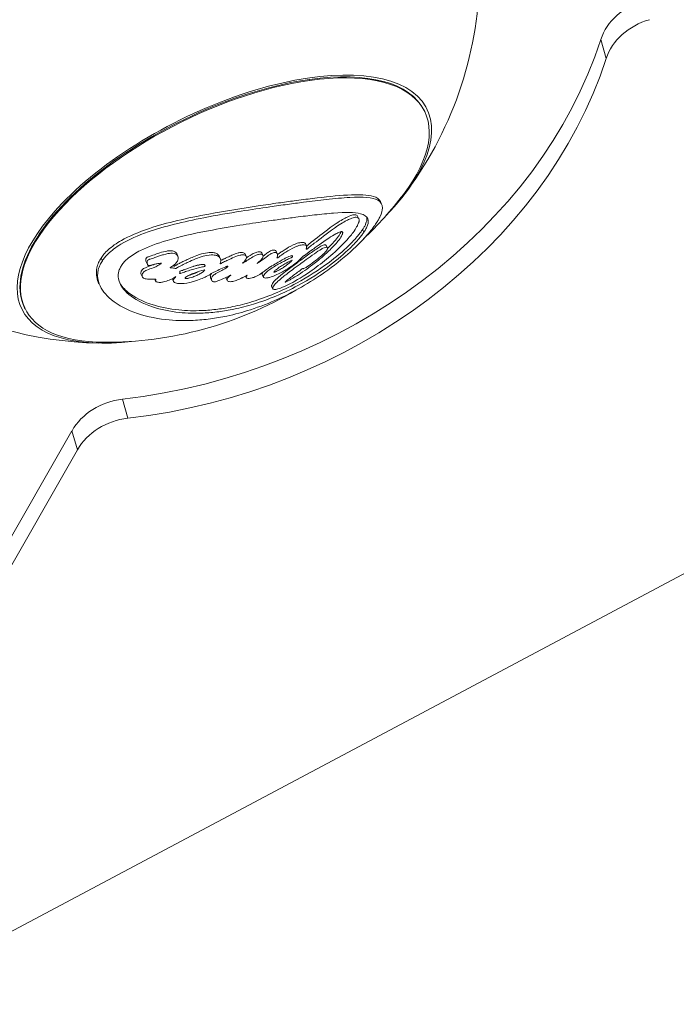
# Model space of a CAD drawing. Units: millimetres. Extents: x -3639 to 12425, y -1727 to 6913.
# Drawn here: x -305 to -85, y 1230 to 1559 of the extents above; entities that cross this region are included whole.
import ezdxf

# ---------------------------------------------------------------- set-up
doc = ezdxf.new("R2010")
doc.units = ezdxf.units.MM
doc.header["$LTSCALE"] = 1000
doc.layers.add('1 EQUIPMENT', color=7, linetype='Continuous', lineweight=18)

# ---------------------------------------------------------------- blocks, each defined once
blk = doc.blocks.new('GGWS 1006')
at = {"layer": '1 EQUIPMENT', "color": 0, "linetype": 'Continuous', "lineweight": 15}
for p, q in [((-110.51, 1552.83), (-108.69, 1546.45)), ((-207.9, 1539.43), (-207.74, 1539.11)), ((-169.4, 1528.78), (-169.56, 1529.1)), ((-183.76, 1497.78), (-184.19, 1498.66)), ((-191.36, 1492.86), (-191.79, 1493.71)), ((-189.68, 1488.39), (-190.11, 1489.26)), ((-218.66, 1481.18), (-219.06, 1481.99)), ((-208.85, 1483.76), (-209.25, 1484.57)), ((-201.89, 1483.14), (-202.3, 1483.97)), ((-277.09, 1478.85), (-277.53, 1479.74)), ((-262.06, 1477.64), (-262.48, 1478.49)), ((-251.83, 1480.38), (-252.25, 1481.21)), ((-237.68, 1479.62), (-238.09, 1480.44)), ((-229.02, 1480.28), (-229.42, 1481.09)), ((-223.43, 1480.69), (-223.83, 1481.5)), ((-219.53, 1475.06), (-219.65, 1475.29)), ((-263.72, 1473.39), (-264.14, 1474.24)), ((-259.29, 1472.04), (-259.61, 1472.68)), ((-253.31, 1471.92), (-253.72, 1472.74)), ((-251.01, 1474.58), (-251.18, 1474.91)), ((-249.22, 1472.85), (-249.38, 1473.16)), ((-240.52, 1472.16), (-240.92, 1472.97)), ((-235.33, 1472.24), (-235.72, 1473.05)), ((-229.04, 1473.25), (-229.26, 1473.69)), ((-223.23, 1473.33), (-223.63, 1474.14)), ((-277.75, 1470.2), (-278.19, 1471.08)), ((-220.14, 1469.41), (-220.54, 1470.23)), ((-302.9, 1462.76), (-303.06, 1463.08)), ((-268.57, 1426.16), (-270.39, 1432.54)), ((-333.67, 1341.02), (-287.24, 1422)), ((-287.24, 1422), (-285.41, 1415.62)), ((-285.41, 1415.62), (-331.17, 1335.81)), ((-353.24, 1230.2), (-70.64, 1380.58))]:
    blk.add_line(p, q, dxfattribs=at)
for centre, start, end in [((-275.95, 1576.25), 150.911, 268.9219), ((-275.95, 1576.25), 323.7032, 0.0217), ((-276.1, 1576.55), 313.6691, 322.8291), ((-276.1, 1576.55), 269.796, 300.6077)]:
    blk.add_arc(centre, 125, start, end, dxfattribs=at)
for centre, major_axis, start_param, end_param in [((-91.5, 1549.79), (-19.23, -5.51), -1.570796, -0.511796), ((-276.86, 1579.44), (168.23, 48.22), -1.76781, -0.511796), ((-269.65, 1415.75), (-19.23, -5.51), -1.76781, -0.708809)]:
    blk.add_ellipse(centre, major_axis=major_axis, ratio=0.833211, start_param=start_param, end_param=end_param, dxfattribs=at)
at = {"layer": '1 EQUIPMENT', "color": 0, "linetype": 'Continuous', "lineweight": 15, "extrusion": (0, 0, -1)}
for centre, major_axis, ratio, start_param, end_param in [((-89.68, 1543.41), (19.23, 5.51), 0.833211, -2.629797, -1.570796), ((-275.03, 1573.06), (-168.23, -48.22), 0.833211, -2.629797, -1.373783), ((-236.31, 1496.09), (67.68, 33.47), 0.440779, -2.258037, 0.892122), ((-236.31, 1496.09), (66.75, 33.01), 0.440779, -0.927283, 0), ((-236.15, 1495.77), (66.75, 33.01), 0.440779, -0.927283, 0.723582), ((-236.15, 1495.77), (-66.75, -33.01), 0.440779, -0.723582, 2.214309), ((-236.31, 1496.09), (-66.75, -33.01), 0.440779, 0, 2.214309), ((-236.31, 1496.09), (-67.68, -33.47), 0.440779, -0.892122, 0.883555), ((-267.83, 1409.38), (19.23, 5.51), 0.833211, -2.432784, -1.373783)]:
    blk.add_ellipse(centre, major_axis=major_axis, ratio=ratio, start_param=start_param, end_param=end_param, dxfattribs=at)
at = {"layer": '1 EQUIPMENT', "color": 0, "linetype": 'Continuous', "lineweight": 15}
for points, knots in [([(-184.19, 1498.66), (-184.59, 1499.46), (-185.39, 1499.99), (-188.36, 1500.94), (-191.31, 1501.03), (-198.63, 1500.6), (-202.59, 1500.17), (-208.84, 1499.41), (-210.86, 1499.15), (-214.67, 1498.64), (-216.43, 1498.4), (-220.45, 1497.84), (-222.73, 1497.51), (-230.33, 1496.37), (-235.9, 1495.49), (-248.76, 1493.1), (-255.55, 1491.56), (-265.06, 1488.41), (-268.2, 1487.05), (-272.4, 1484.65), (-273.89, 1483.61), (-275.66, 1482), (-276.14, 1481.52), (-276.92, 1480.6), (-277.25, 1480.17), (-277.53, 1479.74)], [1.51189, 1.51189, 1.51189, 1.51189, 2.436241, 2.436241, 4.086805, 4.086805, 5.524441, 5.524441, 6.175134, 6.175134, 6.711571, 6.711571, 7.370461, 7.370461, 8.86687, 8.86687, 10.779314, 10.779314, 12.023572, 12.023572, 12.838741, 12.838741, 13.175544, 13.175544, 13.461186, 13.461186, 13.461186, 13.461186]), ([(-277.09, 1478.85), (-276.85, 1479.21), (-276.58, 1479.58), (-275.95, 1480.34), (-275.59, 1480.73), (-274.01, 1482.28), (-272.57, 1483.35), (-268.25, 1485.96), (-265.09, 1487.32), (-256.38, 1490.34), (-250, 1491.87), (-238.96, 1494.02), (-234.78, 1494.73), (-227.44, 1495.91), (-224.21, 1496.4), (-219.12, 1497.13), (-217.18, 1497.41), (-213.44, 1497.92), (-211.63, 1498.16), (-207.23, 1498.73), (-204.69, 1499.03), (-199.45, 1499.6), (-196.78, 1499.85), (-189.98, 1500.2), (-186.82, 1500), (-184.06, 1498.51), (-183.46, 1497.68), (-183.49, 1495.65), (-183.74, 1494.72), (-184.43, 1493.27), (-184.63, 1492.89), (-185.06, 1492.14), (-185.29, 1491.78), (-185.54, 1491.4)], [-12.711255, -12.711255, -12.711255, -12.711255, -12.521248, -12.521248, -12.30763, -12.30763, -11.666295, -11.666295, -10.602398, -10.602398, -8.852858, -8.852858, -7.773977, -7.773977, -6.891893, -6.891893, -6.332784, -6.332784, -5.783274, -5.783274, -4.954394, -4.954394, -3.96222, -3.96222, -2.126937, -2.126937, -1.066024, -1.066024, -0.411652, -0.411652, -0.193823, -0.193823, 0, 0, 0, 0]), ([(-270.68, 1477.28), (-270.42, 1477.67), (-270.12, 1478.06), (-269.38, 1478.87), (-268.93, 1479.29), (-267.26, 1480.66), (-265.85, 1481.52), (-261.84, 1483.53), (-258.85, 1484.63), (-251.35, 1486.83), (-246.67, 1487.89), (-238.1, 1489.53), (-234.56, 1490.13), (-228.28, 1491.14), (-225.48, 1491.56), (-220.94, 1492.22), (-219.15, 1492.48), (-215.71, 1492.95), (-214.04, 1493.17), (-210.27, 1493.66), (-208.18, 1493.92), (-203.94, 1494.39), (-201.79, 1494.6), (-195.8, 1495.04), (-192.81, 1495.04), (-189.5, 1494.23), (-188.67, 1493.66), (-188.17, 1492.27), (-188.19, 1491.58), (-188.6, 1490.35), (-188.77, 1489.97), (-189.19, 1489.18), (-189.42, 1488.8), (-189.68, 1488.39)], [-9.482275, -9.482275, -9.482275, -9.482275, -9.28367, -9.28367, -9.057328, -9.057328, -8.516262, -8.516262, -7.652298, -7.652298, -6.598562, -6.598562, -5.845435, -5.845435, -5.218349, -5.218349, -4.795518, -4.795518, -4.383467, -4.383467, -3.831925, -3.831925, -3.202005, -3.202005, -1.922614, -1.922614, -1.022761, -1.022761, -0.44746, -0.44746, -0.208895, -0.208895, 0, 0, 0, 0]), ([(-252.52, 1473.51), (-252.81, 1473.32), (-253.57, 1472.85), (-255.29, 1472.15), (-256, 1471.9), (-257.06, 1471.66), (-257.45, 1471.6), (-258.04, 1471.57), (-258.27, 1471.58), (-258.6, 1471.63), (-258.77, 1471.66), (-259.07, 1471.8), (-259.15, 1471.86), (-259.25, 1471.97), (-259.29, 1472.02), (-259.33, 1472.12), (-259.33, 1472.17), (-259.32, 1472.24), (-259.31, 1472.26), (-259.3, 1472.29), (-259.3, 1472.3), (-259.27, 1472.35), (-259.25, 1472.39), (-259.23, 1472.44), (-259.22, 1472.46), (-259.21, 1472.49), (-259.2, 1472.5), (-259.2, 1472.52), (-259.19, 1472.54), (-259.2, 1472.57), (-259.21, 1472.58), (-259.24, 1472.61), (-259.26, 1472.62), (-259.32, 1472.65), (-259.36, 1472.65), (-259.46, 1472.67), (-259.55, 1472.68), (-259.76, 1472.68), (-259.91, 1472.68), (-260.46, 1472.65), (-260.82, 1472.61), (-261.49, 1472.63), (-261.72, 1472.66), (-262.34, 1472.74), (-262.59, 1472.77), (-262.98, 1472.86), (-263.18, 1472.91), (-263.52, 1473.12), (-263.63, 1473.22), (-263.83, 1473.57), (-263.82, 1473.82), (-263.78, 1474.11), (-263.74, 1474.28), (-263.65, 1474.51), (-263.62, 1474.57), (-263.55, 1474.69), (-263.53, 1474.74), (-263.46, 1474.83), (-263.43, 1474.88), (-263.34, 1474.99), (-263.28, 1475.05), (-263.15, 1475.18), (-263.05, 1475.26), (-262.72, 1475.45), (-262.5, 1475.56), (-261.54, 1475.96), (-260.84, 1476.17), (-258.87, 1476.95), (-258.06, 1477.49), (-257.66, 1477.74), (-257.54, 1477.82), (-257.45, 1477.9), (-257.43, 1477.91), (-257.41, 1477.93), (-257.41, 1477.94), (-257.4, 1477.95), (-257.39, 1477.96), (-257.39, 1477.97), (-257.38, 1477.97), (-257.38, 1477.99), (-257.38, 1478), (-257.38, 1478), (-257.38, 1478.01), (-257.39, 1478.01), (-257.4, 1478.02), (-257.41, 1478.02), (-257.42, 1478.03), (-257.46, 1478.03), (-257.48, 1478.03), (-257.57, 1478.03), (-257.64, 1478.03), (-257.92, 1477.99), (-258.19, 1477.94), (-258.99, 1477.78), (-259.37, 1477.69), (-259.85, 1477.59), (-260.02, 1477.55), (-260.29, 1477.49), (-260.39, 1477.46), (-260.83, 1477.34), (-261.05, 1477.25), (-261.32, 1477.21), (-261.4, 1477.2), (-261.55, 1477.22), (-261.61, 1477.23), (-261.73, 1477.28), (-261.8, 1477.32), (-261.94, 1477.44), (-262.01, 1477.53), (-262.16, 1477.83), (-262.2, 1478.08), (-262.15, 1478.47), (-262.11, 1478.61), (-262.02, 1478.79), (-262, 1478.83), (-261.96, 1478.88), (-261.95, 1478.9), (-261.92, 1478.93), (-261.9, 1478.95), (-261.87, 1478.99), (-261.86, 1479.01), (-261.8, 1479.06), (-261.76, 1479.09), (-261.67, 1479.16), (-261.6, 1479.2), (-261.39, 1479.29), (-261.26, 1479.33), (-260.92, 1479.43), (-260.74, 1479.47), (-259.78, 1479.79), (-259.43, 1479.98), (-257.53, 1480.6), (-257.09, 1480.73), (-255.5, 1481.2), (-254.77, 1481.31), (-253.86, 1481.36), (-253.48, 1481.34), (-252.83, 1481.19), (-252.57, 1481.08), (-252.15, 1480.81), (-251.96, 1480.64), (-251.71, 1480.14), (-251.66, 1479.84), (-251.77, 1479.17), (-251.91, 1478.88), (-252.12, 1478.54), (-252.22, 1478.39), (-252.44, 1478.09), (-252.57, 1477.93), (-252.71, 1477.76), (-252.78, 1477.69), (-252.91, 1477.56), (-252.98, 1477.49), (-253.19, 1477.32), (-253.34, 1477.21), (-253.78, 1476.94), (-254.09, 1476.79), (-254.31, 1476.65), (-254.34, 1476.63), (-254.37, 1476.6), (-254.38, 1476.59), (-254.39, 1476.58), (-254.4, 1476.57), (-254.4, 1476.56), (-254.41, 1476.56), (-254.41, 1476.55), (-254.41, 1476.54), (-254.42, 1476.53), (-254.41, 1476.52), (-254.41, 1476.51), (-254.4, 1476.51), (-254.39, 1476.5), (-254.38, 1476.49), (-254.35, 1476.48), (-254.32, 1476.47), (-254.23, 1476.46), (-254.14, 1476.45), (-253.79, 1476.44), (-253.59, 1476.43), (-253.1, 1476.34), (-252.91, 1476.27), (-252.7, 1476.23), (-252.65, 1476.22), (-252.57, 1476.23), (-252.53, 1476.24), (-252.46, 1476.26), (-252.42, 1476.28), (-252.31, 1476.34), (-252.24, 1476.39), (-252.01, 1476.56), (-251.91, 1476.62), (-251.36, 1476.88), (-251.31, 1476.9), (-250.31, 1477.43), (-249.92, 1477.65), (-248.87, 1478.14), (-248.64, 1478.25), (-246.89, 1479.06), (-245.12, 1479.84), (-242.64, 1480.53), (-241.7, 1480.72), (-239.87, 1480.78), (-239.36, 1480.69), (-238.75, 1480.53), (-238.37, 1480.39), (-237.67, 1479.76), (-237.59, 1479.38), (-237.52, 1479.06), (-237.49, 1478.93), (-237.48, 1478.42), (-237.7, 1478.15), (-237.77, 1477.9), (-237.77, 1477.87), (-237.76, 1477.84), (-237.76, 1477.84), (-237.75, 1477.83), (-237.74, 1477.82), (-237.73, 1477.82), (-237.72, 1477.82), (-237.7, 1477.82), (-237.68, 1477.82), (-237.64, 1477.83), (-237.61, 1477.85), (-237.49, 1477.9), (-237.39, 1477.95), (-237.04, 1478.14), (-236.91, 1478.22), (-236.34, 1478.49), (-236.1, 1478.6), (-235.11, 1479.07), (-233.38, 1479.93), (-231.22, 1480.65), (-230.8, 1480.73), (-230.24, 1480.8), (-229.95, 1480.8), (-229.59, 1480.73), (-229.4, 1480.67), (-229.09, 1480.42), (-228.99, 1480.27), (-228.91, 1479.85), (-228.99, 1479.63), (-229.07, 1479.43), (-229.13, 1479.31), (-229.38, 1478.89), (-229.47, 1478.76), (-229.96, 1478.28), (-230.19, 1478.07), (-230.24, 1477.99), (-230.25, 1477.99), (-230.25, 1477.98), (-230.25, 1477.98), (-230.25, 1477.98), (-230.25, 1477.98), (-230.25, 1477.98), (-230.25, 1477.98), (-230.24, 1477.98), (-230.24, 1477.98), (-230.23, 1477.98), (-230.23, 1477.98), (-230.22, 1477.98), (-230.2, 1477.99), (-230.15, 1478.01), (-230.08, 1478.05), (-229.92, 1478.15), (-229.77, 1478.25), (-229, 1478.74), (-228.6, 1478.98), (-227.04, 1479.98), (-226.51, 1480.3), (-225.55, 1480.75), (-225.19, 1480.87), (-224.63, 1481.01), (-224.39, 1481.04), (-223.99, 1481.03), (-223.82, 1481), (-223.56, 1480.88), (-223.48, 1480.79), (-223.36, 1480.57), (-223.37, 1480.42), (-223.42, 1480.11), (-223.52, 1479.9), (-223.86, 1479.3), (-224.18, 1478.99), (-224.71, 1478.5), (-225.19, 1478.11), (-225.33, 1477.97), (-225.34, 1477.96), (-225.35, 1477.95), (-225.35, 1477.95), (-225.35, 1477.95), (-225.35, 1477.95), (-225.35, 1477.95), (-225.35, 1477.95), (-225.35, 1477.95), (-225.35, 1477.95), (-225.35, 1477.95), (-225.34, 1477.95), (-225.34, 1477.95), (-225.34, 1477.95), (-225.33, 1477.95), (-225.32, 1477.95), (-225.28, 1477.97), (-225.24, 1478), (-225.02, 1478.13), (-224.68, 1478.36), (-224.35, 1478.59), (-224.27, 1478.64), (-223.85, 1478.93), (-223.46, 1479.19), (-222.1, 1480.22), (-221.74, 1480.52), (-221.05, 1481), (-220.82, 1481.13), (-220.34, 1481.38), (-220.14, 1481.45), (-219.81, 1481.55), (-219.62, 1481.58), (-219.33, 1481.59), (-219.2, 1481.58), (-218.87, 1481.47), (-218.77, 1481.36), (-218.62, 1481.13), (-218.54, 1480.9), (-218.49, 1480.47), (-218.59, 1480.26), (-218.7, 1479.94), (-218.73, 1479.86), (-218.73, 1479.78), (-218.73, 1479.76), (-218.71, 1479.74), (-218.7, 1479.74), (-218.68, 1479.74), (-218.67, 1479.74), (-218.65, 1479.74), (-218.63, 1479.75), (-218.59, 1479.76), (-218.57, 1479.77), (-218.49, 1479.81), (-218.43, 1479.85), (-218.23, 1479.99), (-218.04, 1480.13), (-217.56, 1480.5), (-217.33, 1480.69), (-216.72, 1481.12), (-216.49, 1481.25), (-214.96, 1482.21), (-214.02, 1482.81), (-212.45, 1483.5), (-212.15, 1483.63), (-211.3, 1483.94), (-210.79, 1484.06), (-209.75, 1484.15), (-209.39, 1484.07), (-209.09, 1483.99), (-208.96, 1483.92), (-208.85, 1483.76), (-208.82, 1483.7), (-208.8, 1483.59), (-208.8, 1483.53), (-208.81, 1483.37), (-208.83, 1483.27), (-208.89, 1483.01), (-208.92, 1482.9), (-208.94, 1482.78), (-208.94, 1482.74), (-208.94, 1482.69), (-208.93, 1482.67), (-208.91, 1482.65), (-208.9, 1482.65), (-208.87, 1482.64), (-208.86, 1482.65), (-208.83, 1482.65), (-208.82, 1482.66), (-208.78, 1482.68), (-208.75, 1482.69), (-208.68, 1482.74), (-208.63, 1482.78), (-208.42, 1482.93), (-208.25, 1483.08), (-207.92, 1483.37), (-207.75, 1483.52), (-207.01, 1484.12), (-206.66, 1484.35), (-203.58, 1486.71), (-201.25, 1488.63), (-196.88, 1491.54), (-195.69, 1492.19), (-193.91, 1493.05), (-193.31, 1493.22), (-192.42, 1493.39), (-192, 1493.36), (-191.48, 1493.09), (-191.29, 1492.87), (-191.27, 1492.37), (-191.27, 1492.25), (-191.31, 1492.02), (-191.33, 1491.93), (-191.38, 1491.72), (-191.42, 1491.61), (-191.52, 1491.32), (-191.59, 1491.14), (-191.8, 1490.68), (-191.95, 1490.4), (-192.44, 1489.54), (-192.85, 1488.92), (-194.02, 1487.31), (-194.98, 1486.14), (-198.21, 1482.77), (-200.36, 1480.85), (-203.98, 1477.87), (-205.82, 1476.47), (-210.96, 1472.93), (-213.19, 1471.73), (-216.61, 1470.02), (-217.49, 1469.69), (-218.62, 1469.31), (-219.02, 1469.24), (-219.61, 1469.18), (-219.85, 1469.2), (-220.08, 1469.32), (-220.18, 1469.41), (-220.16, 1469.83), (-220.02, 1470.11), (-219.47, 1470.92), (-218.93, 1471.48), (-218.1, 1472.24), (-217.78, 1472.53), (-217.16, 1473.05), (-216.87, 1473.29), (-216.22, 1473.81), (-215.86, 1474.09), (-214.87, 1474.86), (-214.21, 1475.36), (-212.73, 1476.47), (-211.89, 1477.09), (-210.03, 1478.46), (-208.14, 1479.85), (-205.57, 1481.65), (-204.59, 1482.34), (-203.72, 1482.84), (-203.57, 1482.93), (-203.08, 1483.17), (-202.83, 1483.25), (-202.38, 1483.35), (-202.22, 1483.34), (-201.97, 1483.27), (-201.89, 1483.19), (-201.84, 1482.99), (-201.85, 1482.88), (-201.91, 1482.7), (-201.93, 1482.65), (-201.97, 1482.56), (-201.99, 1482.52), (-202.05, 1482.43), (-202.08, 1482.38), (-202.18, 1482.23), (-202.26, 1482.13), (-202.51, 1481.81), (-202.77, 1481.52), (-203.59, 1480.73), (-204.1, 1480.27), (-205.34, 1479.27), (-205.81, 1478.9), (-207.23, 1477.8), (-207.87, 1477.32), (-208.8, 1476.73), (-209.23, 1476.47), (-209.71, 1476.25), (-209.8, 1476.22), (-209.99, 1476.17), (-210.08, 1476.17), (-210.18, 1476.18)], [-7.058943, -7.058943, -7.058943, -7.058943, -7.058376, -7.058376, -7.058139, -7.058139, -7.058013, -7.058013, -7.057936, -7.057936, -7.057889, -7.057889, -7.057849, -7.057849, -7.057812, -7.057812, -7.057782, -7.057782, -7.057772, -7.057772, -7.057763, -7.057763, -7.057742, -7.057742, -7.057731, -7.057731, -7.057724, -7.057724, -7.057716, -7.057716, -7.057708, -7.057708, -7.0577, -7.0577, -7.057689, -7.057689, -7.05767, -7.05767, -7.057642, -7.057642, -7.057567, -7.057567, -7.057507, -7.057507, -7.057418, -7.057418, -7.057367, -7.057367, -7.057325, -7.057325, -7.057248, -7.057248, -7.057184, -7.057184, -7.057157, -7.057157, -7.057138, -7.057138, -7.057119, -7.057119, -7.057093, -7.057093, -7.057066, -7.057066, -7.057039, -7.057039, -7.056984, -7.056984, -7.0569, -7.0569, -7.056862, -7.056862, -7.056855, -7.056855, -7.056852, -7.056852, -7.056849, -7.056849, -7.056846, -7.056846, -7.056841, -7.056841, -7.056837, -7.056837, -7.056833, -7.056833, -7.056826, -7.056826, -7.056812, -7.056812, -7.056775, -7.056775, -7.056677, -7.056677, -7.056576, -7.056576, -7.056479, -7.056479, -7.056422, -7.056422, -7.05622, -7.05622, -7.056161, -7.056161, -7.056114, -7.056114, -7.056051, -7.056051, -7.055938, -7.055938, -7.055698, -7.055698, -7.05556, -7.05556, -7.055525, -7.055525, -7.055505, -7.055505, -7.055488, -7.055488, -7.055468, -7.055468, -7.05543, -7.05543, -7.055387, -7.055387, -7.055337, -7.055337, -7.055252, -7.055252, -7.055096, -7.055096, -7.055048, -7.055048, -7.054897, -7.054897, -7.054793, -7.054793, -7.054706, -7.054706, -7.054622, -7.054622, -7.054543, -7.054543, -7.054466, -7.054466, -7.05441, -7.05441, -7.054347, -7.054347, -7.054299, -7.054299, -7.054256, -7.054256, -7.054174, -7.054174, -7.054032, -7.054032, -7.054009, -7.054009, -7.054001, -7.054001, -7.053996, -7.053996, -7.053991, -7.053991, -7.053986, -7.053986, -7.05398, -7.05398, -7.053974, -7.053974, -7.053966, -7.053966, -7.05395, -7.05395, -7.053914, -7.053914, -7.05382, -7.05382, -7.053731, -7.053731, -7.053694, -7.053694, -7.053664, -7.053664, -7.053628, -7.053628, -7.05356, -7.05356, -7.053444, -7.053444, -7.053332, -7.053332, -7.053209, -7.053209, -7.05318, -7.05318, -7.052917, -7.052917, -7.052793, -7.052793, -7.052689, -7.052689, -7.052587, -7.052587, -7.052466, -7.052466, -7.052384, -7.052384, -7.052154, -7.052154, -7.052111, -7.052111, -7.052095, -7.052095, -7.052084, -7.052084, -7.052077, -7.052077, -7.052069, -7.052069, -7.052053, -7.052053, -7.052011, -7.052011, -7.051915, -7.051915, -7.051843, -7.051843, -7.051623, -7.051623, -7.05152, -7.05152, -7.051402, -7.051402, -7.051345, -7.051345, -7.051295, -7.051295, -7.051225, -7.051225, -7.051169, -7.051169, -7.051093, -7.051093, -7.051038, -7.051038, -7.051032, -7.051032, -7.051029, -7.051029, -7.051028, -7.051028, -7.051025, -7.051025, -7.051023, -7.051023, -7.051017, -7.051017, -7.051003, -7.051003, -7.050949, -7.050949, -7.050829, -7.050829, -7.050316, -7.050316, -7.049899, -7.049899, -7.049624, -7.049624, -7.049396, -7.049396, -7.049198, -7.049198, -7.048992, -7.048992, -7.048632, -7.048632, -7.047948, -7.047948, -7.046199, -7.046199, -7.042765, -7.042765, -7.042436, -7.042436, -7.042329, -7.042329, -7.042262, -7.042262, -7.042205, -7.042205, -7.042151, -7.042151, -7.042077, -7.042077, -7.041935, -7.041935, -7.04155, -7.04155, -7.040053, -7.040053, -7.032071, -7.032071, -7.029475, -7.029475, -7.018731, -7.018731, -7.007938, -7.007938, -7.000766, -7.000766, -6.990534, -6.990534, -6.974117, -6.974117, -6.963202, -6.963202, -6.946021, -6.946021, -6.917666, -6.917666, -6.876888, -6.876888, -6.86129, -6.86129, -6.853857, -6.853857, -6.850619, -6.850619, -6.848139, -6.848139, -6.8452, -6.8452, -6.840312, -6.840312, -6.829879, -6.829879, -6.802715, -6.802715, -6.761744, -6.761744, -6.71248, -6.71248, -6.661632, -6.661632, -6.649541, -6.649541, -6.626403, -6.626403, -6.600593, -6.600593, -6.568284, -6.568284, -6.554015, -6.554015, -6.541979, -6.541979, -6.523039, -6.523039, -6.505845, -6.505845, -6.499712, -6.499712, -6.494803, -6.494803, -6.491778, -6.491778, -6.489156, -6.489156, -6.485707, -6.485707, -6.480165, -6.480165, -6.468792, -6.468792, -6.439172, -6.439172, -6.414064, -6.414064, -6.358881, -6.358881, -6.261355, -6.261355, -6.2032, -6.2032, -6.13479, -6.13479, -6.038897, -6.038897, -5.963027, -5.963027, -5.940806, -5.940806, -5.924993, -5.924993, -5.908578, -5.908578, -5.883232, -5.883232, -5.847195, -5.847195, -5.7743, -5.7743, -5.655714, -5.655714, -5.495287, -5.495287, -5.343853, -5.343853, -5.085582, -5.085582, -4.807999, -4.807999, -4.474415, -4.474415, -4.131895, -4.131895, -3.936076, -3.936076, -3.724665, -3.724665, -3.378729, -3.378729, -3.182913, -3.182913, -3.019158, -3.019158, -2.826603, -2.826603, -2.505796, -2.505796, -2.080308, -2.080308, -1.6027, -1.6027, -1.436468, -1.436468, -1.399722, -1.399722, -1.317581, -1.317581, -1.198773, -1.198773, -1.039798, -1.039798, -0.912508, -0.912508, -0.863722, -0.863722, -0.829593, -0.829593, -0.788912, -0.788912, -0.708854, -0.708854, -0.548771, -0.548771, -0.403771, -0.403771, -0.315685, -0.315685, -0.140384, -0.140384, -0.082962, -0.082962, -0.05552, -0.05552, 0, 0, 0, 0]), ([(-208.84, 1483.74), (-208.73, 1483.83), (-208.6, 1483.95), (-208.32, 1484.18), (-208.15, 1484.33), (-207.42, 1484.93), (-207.06, 1485.17), (-203.99, 1487.53), (-201.67, 1489.44), (-197.3, 1492.36), (-196.12, 1493.02), (-194.33, 1493.89), (-193.73, 1494.07), (-192.84, 1494.24), (-192.42, 1494.21), (-191.99, 1493.98), (-191.87, 1493.87), (-191.79, 1493.71)], [-3.1891962, -3.1891962, -3.1891962, -3.1891962, -3.1768482, -3.1768482, -3.1627812, -3.1627812, -3.1314921, -3.1314921, -3.0761982, -3.0761982, -3.0430687, -3.0430687, -3.0040949, -3.0040949, -2.9492592, -2.9492592, -2.9224901, -2.9224901, -2.9224901, -2.9224901]), ([(-188.72, 1493.43), (-188.7, 1493.34), (-188.69, 1493.25), (-188.62, 1492.59), (-188.75, 1491.92), (-189.22, 1490.81), (-189.37, 1490.51), (-189.72, 1489.89), (-189.9, 1489.58), (-190.11, 1489.26)], [-0.939159, -0.939159, -0.939159, -0.939159, -0.8498125, -0.8498125, -0.344127, -0.344127, -0.1651631, -0.1651631, 0, 0, 0, 0]), ([(-185.54, 1491.4), (-185.86, 1490.91), (-186.21, 1490.41), (-187.07, 1489.27), (-187.58, 1488.63), (-189.59, 1486.27), (-191.3, 1484.51), (-195.82, 1480.28), (-198.77, 1477.88), (-206.59, 1472.21), (-212.14, 1468.86), (-221.34, 1464.67), (-224.45, 1463.46), (-230.2, 1461.6), (-232.86, 1460.89), (-237.34, 1459.95), (-239.17, 1459.63), (-242.9, 1459.14), (-244.81, 1458.97), (-249.84, 1458.74), (-252.94, 1458.83), (-259.68, 1459.58), (-263.31, 1460.4), (-269.77, 1462.83), (-272.7, 1464.47), (-276.57, 1468.05), (-277.84, 1469.87), (-278.73, 1473.14), (-278.77, 1474.47), (-278.31, 1476.38), (-278.11, 1476.93), (-277.65, 1477.93), (-277.39, 1478.39), (-277.09, 1478.85)], [-14.73732, -14.73732, -14.73732, -14.73732, -14.43534, -14.43534, -14.07088, -14.07088, -13.123261, -13.123261, -11.775832, -11.775832, -9.64043, -9.64043, -8.561234, -8.561234, -7.633998, -7.633998, -6.988123, -6.988123, -6.304503, -6.304503, -5.160917, -5.160917, -3.713932, -3.713932, -2.290346, -2.290346, -1.202396, -1.202396, -0.511643, -0.511643, -0.233993, -0.233993, 0, 0, 0, 0]), ([(-189.68, 1488.39), (-189.89, 1488.08), (-190.12, 1487.75), (-190.64, 1487.05), (-190.94, 1486.68), (-192.13, 1485.25), (-193.16, 1484.15), (-196.19, 1481.21), (-198.49, 1479.24), (-204.25, 1474.95), (-207.8, 1472.64), (-216.58, 1467.92), (-221.6, 1465.84), (-228.74, 1463.66), (-230.94, 1463.1), (-234.82, 1462.3), (-236.51, 1462.01), (-239.95, 1461.57), (-241.7, 1461.42), (-246.12, 1461.23), (-248.77, 1461.29), (-254.51, 1461.87), (-257.58, 1462.49), (-263.65, 1464.51), (-266.33, 1465.94), (-269.92, 1468.96), (-271.03, 1470.48), (-271.8, 1472.94), (-271.88, 1473.89), (-271.61, 1475.29), (-271.48, 1475.72), (-271.13, 1476.53), (-270.93, 1476.91), (-270.68, 1477.28)], [-9.566522, -9.566522, -9.566522, -9.566522, -9.402275, -9.402275, -9.22534, -9.22534, -8.73112, -8.73112, -7.892484, -7.892484, -6.915451, -6.915451, -5.70579, -5.70579, -5.165914, -5.165914, -4.745178, -4.745178, -4.304425, -4.304425, -3.614784, -3.614784, -2.761072, -2.761072, -1.76341, -1.76341, -0.90731, -0.90731, -0.409474, -0.409474, -0.193092, -0.193092, 0, 0, 0, 0]), ([(-190.11, 1489.26), (-190.32, 1488.95), (-190.55, 1488.62), (-191.08, 1487.92), (-191.37, 1487.55), (-192.58, 1486.1), (-193.62, 1484.99), (-196.67, 1482.02), (-198.98, 1480.05), (-204.74, 1475.75), (-208.29, 1473.44), (-217.05, 1468.73), (-222.05, 1466.65), (-229.15, 1464.48), (-231.34, 1463.92), (-235.2, 1463.13), (-236.88, 1462.84), (-240.29, 1462.4), (-242.02, 1462.25), (-246.39, 1462.05), (-249, 1462.11), (-254.64, 1462.66), (-257.65, 1463.25), (-263.75, 1465.21), (-266.48, 1466.63), (-269.72, 1469.26), (-270.66, 1470.33), (-271.3, 1471.44)], [-9.58831, -9.58831, -9.58831, -9.58831, -9.423545, -9.423545, -9.245709, -9.245709, -8.745271, -8.745271, -7.905121, -7.905121, -6.92635, -6.92635, -5.720527, -5.720527, -5.182466, -5.182466, -4.764554, -4.764554, -4.327606, -4.327606, -3.648458, -3.648458, -2.812108, -2.812108, -1.804408, -1.804408, -1.180035, -1.180035, -1.180035, -1.180035]), ([(-210.18, 1476.18), (-210.8, 1475.73), (-211.25, 1475.4), (-212.29, 1474.64), (-212.76, 1474.29), (-213.52, 1473.72), (-213.88, 1473.45), (-214.44, 1473.02), (-214.65, 1472.86), (-215.07, 1472.52), (-215.31, 1472.33), (-215.63, 1472.06), (-215.8, 1471.92), (-215.94, 1471.78), (-215.97, 1471.75), (-215.99, 1471.71), (-216, 1471.7), (-216.01, 1471.69), (-216, 1471.68), (-216, 1471.67), (-215.99, 1471.67), (-215.97, 1471.67), (-215.96, 1471.68), (-215.91, 1471.69), (-215.85, 1471.71), (-215.63, 1471.81), (-215.4, 1471.93), (-215.1, 1472.08), (-214.95, 1472.16), (-214.47, 1472.42), (-214.2, 1472.56), (-213.38, 1473.03), (-212.35, 1473.64), (-208.94, 1475.88), (-207.11, 1477.25), (-205.79, 1478.3), (-205.75, 1478.33), (-205.47, 1478.56), (-205.23, 1478.75), (-203.27, 1480.35), (-201.95, 1481.58), (-200.02, 1483.47), (-199.11, 1484.42), (-197.77, 1486.09), (-197.43, 1486.61), (-197.12, 1487.18), (-197.01, 1487.39), (-196.89, 1487.68), (-196.86, 1487.76), (-196.82, 1487.9), (-196.8, 1487.96), (-196.78, 1488.09), (-196.77, 1488.16), (-196.78, 1488.33), (-196.81, 1488.44), (-197.02, 1488.56), (-197.15, 1488.57), (-197.48, 1488.53), (-197.72, 1488.45), (-198.21, 1488.26), (-198.64, 1488.05), (-199.76, 1487.44), (-200.54, 1486.96), (-203.6, 1484.95), (-205.88, 1483.27), (-208.63, 1481.29), (-208.85, 1481.1), (-209.78, 1480.45), (-209.9, 1480.37), (-210.15, 1480.2), (-210.25, 1480.13), (-210.5, 1479.92), (-210.62, 1479.79), (-210.93, 1479.42), (-211.05, 1479.28), (-211.58, 1478.78), (-212.1, 1478.32), (-213.24, 1477.45), (-213.73, 1477.1), (-214.7, 1476.44), (-215.26, 1476.08), (-216.72, 1475.19), (-217.89, 1474.53), (-219.73, 1473.74), (-220.46, 1473.45), (-221.51, 1473.17), (-221.91, 1473.08), (-222.54, 1473.04), (-222.75, 1473.05), (-223.06, 1473.15), (-223.17, 1473.22), (-223.29, 1473.44), (-223.28, 1473.58), (-223.14, 1473.99), (-222.93, 1474.27), (-222.56, 1474.7), (-222.32, 1474.95), (-221.65, 1475.53), (-221.22, 1475.85), (-219.69, 1476.9), (-218.49, 1477.56), (-216.98, 1478.37), (-216.59, 1478.55), (-215.26, 1479.24), (-215.05, 1479.38), (-214.37, 1479.65), (-214.21, 1479.7), (-214, 1479.8), (-213.93, 1479.83), (-213.82, 1479.9), (-213.78, 1479.92), (-213.7, 1479.98), (-213.67, 1480.01), (-213.62, 1480.07), (-213.6, 1480.1), (-213.57, 1480.17), (-213.56, 1480.21), (-213.54, 1480.28), (-213.54, 1480.32), (-213.55, 1480.38), (-213.57, 1480.44), (-213.65, 1480.5), (-213.7, 1480.52), (-213.81, 1480.53), (-213.87, 1480.52), (-214.05, 1480.49), (-214.18, 1480.45), (-214.94, 1480.19), (-215.53, 1479.89), (-216.38, 1479.46), (-217.26, 1478.97), (-219.48, 1477.65), (-220.39, 1477.11), (-221.17, 1476.65), (-221.26, 1476.59), (-221.63, 1476.31), (-222.04, 1475.98), (-222.99, 1475.3), (-223.41, 1475.01), (-224.9, 1474.01), (-225.49, 1473.71), (-226.25, 1473.34), (-226.65, 1473.19), (-227.38, 1472.99), (-227.75, 1472.93), (-228.38, 1472.91), (-228.6, 1472.96), (-228.87, 1473.07), (-228.97, 1473.14), (-229.06, 1473.26), (-229.08, 1473.32), (-229.05, 1473.48), (-229, 1473.56), (-228.86, 1473.76), (-228.72, 1473.91), (-228.71, 1473.96), (-228.71, 1473.96), (-228.72, 1473.96), (-228.72, 1473.96), (-228.72, 1473.97), (-228.73, 1473.97), (-228.74, 1473.97), (-228.74, 1473.96), (-228.76, 1473.96), (-228.77, 1473.96), (-228.81, 1473.94), (-228.85, 1473.92), (-228.99, 1473.85), (-229.15, 1473.76), (-229.58, 1473.51), (-229.77, 1473.4), (-230.22, 1473.19), (-230.33, 1473.14), (-230.97, 1472.84), (-231.46, 1472.6), (-232.47, 1472.22), (-232.97, 1472.04), (-233.64, 1471.9), (-233.79, 1471.87), (-234.28, 1471.81), (-234.52, 1471.83), (-234.85, 1471.88), (-235.03, 1471.93), (-235.27, 1472.13), (-235.36, 1472.25), (-235.39, 1472.63), (-235.3, 1472.87), (-235.16, 1473.11), (-235.08, 1473.21), (-234.86, 1473.42), (-234.74, 1473.52), (-234.42, 1473.77), (-234.28, 1473.88), (-234.18, 1473.97), (-234.16, 1473.98), (-234.15, 1474), (-234.15, 1474), (-234.15, 1474), (-234.15, 1474), (-234.15, 1474.01), (-234.15, 1474.01), (-234.16, 1474.01), (-234.16, 1474.01), (-234.16, 1474.01), (-234.16, 1474.01), (-234.17, 1474.01), (-234.18, 1474), (-234.2, 1474), (-234.22, 1473.99), (-234.31, 1473.95), (-234.39, 1473.91), (-234.68, 1473.77), (-234.95, 1473.63), (-235.5, 1473.35), (-235.7, 1473.27), (-236.76, 1472.78), (-237.74, 1472.34), (-238.85, 1471.92), (-239.07, 1471.86), (-239.43, 1471.79), (-239.61, 1471.77), (-239.95, 1471.78), (-240.08, 1471.82), (-240.28, 1471.9), (-240.4, 1471.97), (-240.55, 1472.2), (-240.6, 1472.35), (-240.6, 1472.83), (-240.56, 1473.14), (-240.39, 1473.52), (-240.34, 1473.61), (-240.2, 1473.79), (-240.13, 1473.86), (-239.93, 1474.04), (-239.74, 1474.16), (-239.07, 1474.57), (-238.4, 1474.92), (-237.53, 1475.38), (-237.24, 1475.53), (-236.52, 1475.94), (-235.9, 1476.27), (-235.51, 1476.56), (-235.41, 1476.64), (-235.28, 1476.77), (-235.22, 1476.82), (-235.16, 1476.9), (-235.14, 1476.93), (-235.12, 1476.97), (-235.12, 1476.98), (-235.12, 1477), (-235.12, 1477), (-235.13, 1477.01), (-235.14, 1477.02), (-235.15, 1477.02), (-235.16, 1477.02), (-235.19, 1477.02), (-235.21, 1477.02), (-235.28, 1477), (-235.34, 1476.98), (-235.49, 1476.94), (-235.6, 1476.9), (-235.88, 1476.79), (-236.12, 1476.68), (-237.66, 1476), (-238.35, 1475.69), (-239.83, 1475.01), (-239.99, 1474.98), (-240.56, 1474.62), (-240.79, 1474.44), (-241.52, 1473.95), (-242.33, 1473.56), (-243.27, 1473.11), (-244.85, 1472.4), (-248.41, 1471.35), (-249.67, 1471.22), (-251.15, 1471.14), (-251.66, 1471.18), (-252.26, 1471.28), (-252.48, 1471.33), (-252.95, 1471.52), (-253.1, 1471.65), (-253.27, 1471.83), (-253.36, 1471.96), (-253.38, 1472.24), (-253.38, 1472.32), (-253.34, 1472.46), (-253.32, 1472.52), (-253.26, 1472.64), (-253.23, 1472.7), (-253.14, 1472.85), (-253.07, 1472.94), (-252.86, 1473.19), (-252.7, 1473.35), (-252.52, 1473.51)], [-5.540431, -5.540431, -5.540431, -5.540431, -5.528979, -5.528979, -5.520003, -5.520003, -5.512614, -5.512614, -5.507426, -5.507426, -5.502717, -5.502717, -5.498479, -5.498479, -5.49708, -5.49708, -5.496431, -5.496431, -5.496014, -5.496014, -5.495543, -5.495543, -5.49476, -5.49476, -5.492748, -5.492748, -5.487733, -5.487733, -5.485082, -5.485082, -5.477684, -5.477684, -5.467024, -5.467024, -5.452511, -5.452511, -5.452023, -5.452023, -5.449268, -5.449268, -5.429417, -5.429417, -5.408608, -5.408608, -5.391495, -5.391495, -5.385018, -5.385018, -5.382421, -5.382421, -5.380263, -5.380263, -5.377645, -5.377645, -5.37286, -5.37286, -5.368424, -5.368424, -5.361258, -5.361258, -5.346319, -5.346319, -5.323961, -5.323961, -5.271725, -5.271725, -5.182295, -5.182295, -5.152683, -5.152683, -5.130436, -5.130436, -5.092795, -5.092795, -5.045174, -5.045174, -5.016846, -5.016846, -4.999039, -4.999039, -4.979052, -4.979052, -4.941649, -4.941649, -4.927312, -4.927312, -4.921283, -4.921283, -4.917376, -4.917376, -4.914087, -4.914087, -4.910178, -4.910178, -4.903073, -4.903073, -4.893536, -4.893536, -4.880925, -4.880925, -4.850804, -4.850804, -4.8299, -4.8299, -4.794524, -4.794524, -4.784372, -4.784372, -4.778918, -4.778918, -4.775466, -4.775466, -4.771709, -4.771709, -4.765695, -4.765695, -4.758108, -4.758108, -4.749185, -4.749185, -4.740697, -4.740697, -4.734493, -4.734493, -4.730128, -4.730128, -4.724048, -4.724048, -4.692587, -4.692587, -4.600916, -4.600916, -4.573442, -4.573442, -4.557257, -4.557257, -4.533904, -4.533904, -4.520123, -4.520123, -4.476203, -4.476203, -4.425507, -4.425507, -4.384409, -4.384409, -4.347117, -4.347117, -4.319525, -4.319525, -4.299639, -4.299639, -4.277058, -4.277058, -4.229286, -4.229286, -4.22427, -4.22427, -4.2195, -4.2195, -4.21499, -4.21499, -4.208903, -4.208903, -4.197159, -4.197159, -4.166495, -4.166495, -4.065735, -4.065735, -3.894535, -3.894535, -3.832918, -3.832918, -3.55727, -3.55727, -3.408249, -3.408249, -3.362566, -3.362566, -3.260438, -3.260438, -3.171512, -3.171512, -3.109725, -3.109725, -3.040619, -3.040619, -2.993247, -2.993247, -2.956164, -2.956164, -2.926331, -2.926331, -2.914811, -2.914811, -2.912616, -2.912616, -2.911307, -2.911307, -2.910302, -2.910302, -2.909258, -2.909258, -2.90764, -2.90764, -2.904256, -2.904256, -2.894896, -2.894896, -2.865842, -2.865842, -2.779968, -2.779968, -2.683366, -2.683366, -2.483015, -2.483015, -2.374166, -2.374166, -2.262391, -2.262391, -2.135702, -2.135702, -2.001507, -2.001507, -1.901098, -1.901098, -1.818937, -1.818937, -1.794284, -1.794284, -1.768665, -1.768665, -1.70072, -1.70072, -1.530168, -1.530168, -1.415533, -1.415533, -1.311938, -1.311938, -1.277704, -1.277704, -1.255676, -1.255676, -1.24443, -1.24443, -1.239074, -1.239074, -1.235867, -1.235867, -1.232911, -1.232911, -1.228933, -1.228933, -1.221636, -1.221636, -1.204164, -1.204164, -1.175614, -1.175614, -1.117501, -1.117501, -1.070896, -1.070896, -1.016009, -1.016009, -0.972403, -0.972403, -0.888962, -0.888962, -0.768821, -0.768821, -0.650552, -0.650552, -0.540165, -0.540165, -0.464938, -0.464938, -0.359127, -0.359127, -0.247655, -0.247655, -0.200828, -0.200828, -0.169214, -0.169214, -0.136655, -0.136655, -0.088164, -0.088164, 0, 0, 0, 0]), ([(-201.85, 1482.91), (-201.1, 1483.63), (-200.3, 1484.44), (-199.07, 1485.82), (-198.54, 1486.45), (-197.96, 1487.29), (-197.76, 1487.6), (-197.46, 1488.15), (-197.38, 1488.32), (-197.31, 1488.49), (-197.3, 1488.52), (-197.29, 1488.55)], [-2.6503526384, -2.6503526384, -2.6503526384, -2.6503526384, -2.6501816469, -2.6501816469, -2.6500507203, -2.6500507203, -2.6499928996, -2.6499928996, -2.6499611438, -2.6499611438, -2.6499543045, -2.6499543045, -2.6499543045, -2.6499543045]), ([(-218.54, 1480.86), (-218.44, 1480.94), (-218.32, 1481.03), (-217.89, 1481.36), (-217.65, 1481.55), (-216.93, 1482.05), (-216.49, 1482.31), (-215.3, 1483.05), (-214.46, 1483.58), (-212.75, 1484.36), (-212.1, 1484.63), (-210.98, 1484.91), (-210.53, 1484.95), (-209.92, 1484.91), (-209.57, 1484.87), (-209.32, 1484.68), (-209.28, 1484.63), (-209.25, 1484.57)], [-3.4887144, -3.4887144, -3.4887144, -3.4887144, -3.4770342, -3.4770342, -3.4463929, -3.4463929, -3.4036892, -3.4036892, -3.329907, -3.329907, -3.2924128, -3.2924128, -3.2607028, -3.2607028, -3.2443252, -3.2443252, -3.2399124, -3.2399124, -3.2399124, -3.2399124]), ([(-262.48, 1478.49), (-262.55, 1478.62), (-262.59, 1478.76), (-262.61, 1479.1), (-262.59, 1479.31), (-262.49, 1479.56), (-262.46, 1479.62), (-262.41, 1479.7), (-262.39, 1479.72), (-262.36, 1479.76), (-262.35, 1479.78), (-262.32, 1479.81), (-262.3, 1479.83), (-262.27, 1479.87), (-262.24, 1479.9), (-262.14, 1479.98), (-262.05, 1480.04), (-261.78, 1480.16), (-261.61, 1480.21), (-261.25, 1480.31), (-261.07, 1480.35), (-260.03, 1480.7), (-259.61, 1480.92), (-257.08, 1481.72), (-256.29, 1481.94), (-255.26, 1482.13), (-254.76, 1482.2), (-253.82, 1482.17), (-253.51, 1482.1), (-252.99, 1481.93), (-252.75, 1481.79), (-252.47, 1481.54), (-252.34, 1481.41), (-252.25, 1481.21)], [-39.329323, -39.329323, -39.329323, -39.329323, -36.844673, -36.844673, -33.822439, -33.822439, -32.860873, -32.860873, -32.466428, -32.466428, -32.185587, -32.185587, -31.899226, -31.899226, -31.476892, -31.476892, -30.285231, -30.285231, -28.794162, -28.794162, -27.193996, -27.193996, -23.390005, -23.390005, -21.711766, -21.711766, -20.909529, -20.909529, -20.244218, -20.244218, -19.461074, -19.461074, -19.045144, -19.045144, -19.045144, -19.045144]), ([(-253.45, 1477.14), (-253.38, 1477.12), (-253.31, 1477.1), (-253.2, 1477.07), (-253.15, 1477.06), (-253.07, 1477.06), (-253.04, 1477.05), (-252.96, 1477.06), (-252.93, 1477.07), (-252.84, 1477.1), (-252.8, 1477.13), (-252.61, 1477.24), (-252.54, 1477.32), (-252.04, 1477.59), (-251.91, 1477.63), (-251, 1478.11), (-250.64, 1478.31), (-249.82, 1478.72), (-249.49, 1478.87), (-248.85, 1479.17), (-248.63, 1479.27), (-247.78, 1479.66), (-247.21, 1479.9), (-244.99, 1480.81), (-244, 1481.1), (-242.32, 1481.5), (-241.51, 1481.57), (-240.18, 1481.58), (-239.73, 1481.5), (-239.15, 1481.35), (-238.8, 1481.21), (-238.3, 1480.79), (-238.17, 1480.6), (-238.09, 1480.44)], [-16.673358, -16.673358, -16.673358, -16.673358, -16.560496, -16.560496, -16.461813, -16.461813, -16.404217, -16.404217, -16.347726, -16.347726, -16.262073, -16.262073, -16.019559, -16.019559, -15.842796, -15.842796, -15.745003, -15.745003, -15.666004, -15.666004, -15.62552, -15.62552, -15.512015, -15.512015, -15.208763, -15.208763, -14.710378, -14.710378, -14.140096, -14.140096, -13.473222, -13.473222, -13.007172, -13.007172, -13.007172, -13.007172]), ([(-237.5, 1478.92), (-237.11, 1479.14), (-236.88, 1479.23), (-236.33, 1479.49), (-236.21, 1479.55), (-235.97, 1479.66), (-235.51, 1479.89), (-234.41, 1480.39), (-233.95, 1480.59), (-233.09, 1480.95), (-232.38, 1481.24), (-231.37, 1481.51), (-231, 1481.58), (-230.42, 1481.6), (-230.18, 1481.59), (-229.77, 1481.46), (-229.61, 1481.35), (-229.47, 1481.18), (-229.44, 1481.14), (-229.42, 1481.09)], [-8.686149, -8.686149, -8.686149, -8.686149, -7.16142, -7.16142, -6.732521, -6.732521, -6.307936, -6.307936, -6.00585, -6.00585, -5.745512, -5.745512, -5.608226, -5.608226, -5.524065, -5.524065, -5.445406, -5.445406, -5.419446, -5.419446, -5.419446, -5.419446]), ([(-228.95, 1479.82), (-228.73, 1479.96), (-228.46, 1480.13), (-227.56, 1480.71), (-227.12, 1480.98), (-226.21, 1481.45), (-225.8, 1481.61), (-225.13, 1481.8), (-224.91, 1481.83), (-224.55, 1481.86), (-224.35, 1481.84), (-224.1, 1481.76), (-223.96, 1481.69), (-223.85, 1481.54), (-223.84, 1481.52), (-223.83, 1481.5)], [-4.6221483, -4.6221483, -4.6221483, -4.6221483, -4.5743564, -4.5743564, -4.4904252, -4.4904252, -4.398536, -4.398536, -4.3167254, -4.3167254, -4.1929321, -4.1929321, -4.1218451, -4.1218451, -4.1125519, -4.1125519, -4.1125519, -4.1125519]), ([(-223.38, 1480.36), (-223.15, 1480.53), (-222.91, 1480.71), (-222.3, 1481.19), (-221.95, 1481.47), (-221.34, 1481.86), (-221.11, 1482), (-220.63, 1482.23), (-220.44, 1482.29), (-220.1, 1482.37), (-219.93, 1482.39), (-219.63, 1482.39), (-219.51, 1482.37), (-219.28, 1482.27), (-219.21, 1482.2), (-219.11, 1482.09), (-219.08, 1482.06), (-219.06, 1481.99)], [-3.6980621, -3.6980621, -3.6980621, -3.6980621, -3.685636, -3.685636, -3.6676982, -3.6676982, -3.6576868, -3.6576868, -3.6469493, -3.6469493, -3.6336142, -3.6336142, -3.6218344, -3.6218344, -3.6065263, -3.6065263, -3.5863492, -3.5863492, -3.5863492, -3.5863492]), ([(-220.54, 1470.23), (-220.58, 1470.32), (-220.58, 1470.42), (-220.51, 1470.74), (-220.37, 1471.06), (-219.68, 1471.93), (-219.24, 1472.39), (-218.36, 1473.18), (-218.05, 1473.45), (-217.45, 1473.96), (-217.15, 1474.2), (-216.48, 1474.73), (-216.11, 1475.02), (-215.05, 1475.84), (-214.33, 1476.39), (-211.75, 1478.32), (-210.06, 1479.55), (-207.7, 1481.25), (-206.59, 1482.05), (-204.94, 1483.17), (-204.48, 1483.47), (-203.93, 1483.77), (-203.79, 1483.84), (-203.38, 1484.02), (-203.14, 1484.1), (-202.7, 1484.18), (-202.55, 1484.16), (-202.38, 1484.08), (-202.33, 1484.03), (-202.3, 1483.97)], [-2.383483, -2.383483, -2.383483, -2.383483, -2.319875, -2.319875, -2.21787, -2.21787, -2.132007, -2.132007, -2.089456, -2.089456, -2.052019, -2.052019, -2.005915, -2.005915, -1.925111, -1.925111, -1.711413, -1.711413, -1.453747, -1.453747, -1.297458, -1.297458, -1.240786, -1.240786, -1.135544, -1.135544, -1.013294, -1.013294, -0.924963, -0.924963, -0.924963, -0.924963]), ([(-277.53, 1479.74), (-277.86, 1479.25), (-278.13, 1478.75), (-278.63, 1477.64), (-278.83, 1477.03), (-279.28, 1474.77), (-279.07, 1473.18), (-278.38, 1471.48), (-278.28, 1471.28), (-278.19, 1471.08)], [0, 0, 0, 0, 0.253499, 0.253499, 0.564039, 0.564039, 1.401342, 1.401342, 1.516638, 1.516638, 1.516638, 1.516638]), ([(-213.68, 1479.04), (-214.82, 1478.5), (-215.64, 1478.05), (-216.58, 1477.51), (-216.99, 1477.25), (-217.44, 1476.97), (-217.61, 1476.86), (-217.89, 1476.68), (-218.01, 1476.6), (-218.17, 1476.49), (-218.21, 1476.46), (-218.77, 1476.07), (-219.14, 1475.76), (-219.42, 1475.52), (-219.55, 1475.4), (-219.69, 1475.24), (-219.72, 1475.19), (-219.74, 1475.14), (-219.75, 1475.11), (-219.74, 1475.08), (-219.73, 1475.07), (-219.69, 1475.05), (-219.67, 1475.05), (-219.61, 1475.05), (-219.57, 1475.06), (-219.53, 1475.06)], [-0.1738556, -0.1738556, -0.1738556, -0.1738556, -0.1544611, -0.1544611, -0.138586, -0.138586, -0.1293044, -0.1293044, -0.1224248, -0.1224248, -0.1198727, -0.1198727, -0.0916234, -0.0916234, -0.0689071, -0.0689071, -0.0532752, -0.0532752, -0.0379215, -0.0379215, -0.0259458, -0.0259458, -0.0144215, -0.0144215, 0, 0, 0, 0]), ([(-219.53, 1475.06), (-219.49, 1475.07), (-219.45, 1475.09), (-219.36, 1475.12), (-219.31, 1475.13), (-219.16, 1475.19), (-219.06, 1475.24), (-218.75, 1475.37), (-218.52, 1475.49), (-218.16, 1475.67), (-218, 1475.75), (-217.62, 1475.96), (-217.4, 1476.09), (-217, 1476.33), (-216.8, 1476.45), (-216.54, 1476.61), (-216.47, 1476.66), (-216.33, 1476.75), (-216.26, 1476.8), (-215.87, 1477.07), (-215.26, 1477.5), (-214.31, 1478.32), (-213.97, 1478.68), (-213.68, 1479.04)], [-1.210645, -1.210645, -1.210645, -1.210645, -1.178398, -1.178398, -1.145524, -1.145524, -1.075443, -1.075443, -0.930152, -0.930152, -0.817338, -0.817338, -0.65876, -0.65876, -0.511322, -0.511322, -0.457601, -0.457601, -0.401675, -0.401675, -0.17223, -0.17223, 0, 0, 0, 0]), ([(-264.14, 1474.24), (-264.19, 1474.34), (-264.22, 1474.45), (-264.24, 1474.78), (-264.2, 1474.99), (-264.11, 1475.25), (-264.08, 1475.34), (-264.01, 1475.48), (-263.98, 1475.53), (-263.92, 1475.63), (-263.89, 1475.67), (-263.82, 1475.77), (-263.78, 1475.83), (-263.63, 1475.98), (-263.51, 1476.08), (-262.63, 1476.62), (-261.43, 1476.92), (-260.1, 1477.48), (-259.97, 1477.53), (-259.85, 1477.59)], [-89.158836, -89.158836, -89.158836, -89.158836, -87.602353, -87.602353, -85.036076, -85.036076, -83.731193, -83.731193, -82.94675, -82.94675, -82.252679, -82.252679, -81.438943, -81.438943, -79.777158, -79.777158, -73.037872, -73.037872, -72.260997, -72.260997, -72.260997, -72.260997]), ([(-251.01, 1474.58), (-251.06, 1474.57), (-251.1, 1474.56), (-251.16, 1474.54), (-251.18, 1474.54), (-251.21, 1474.54), (-251.22, 1474.54), (-251.23, 1474.54), (-251.24, 1474.54), (-251.25, 1474.55), (-251.26, 1474.56), (-251.27, 1474.57), (-251.27, 1474.59), (-251.28, 1474.67), (-251.22, 1474.8), (-251.15, 1474.97), (-251.14, 1475.04), (-251.15, 1475.15), (-251.17, 1475.2), (-251.18, 1475.26), (-251.18, 1475.28), (-251.17, 1475.31), (-251.16, 1475.33), (-251.12, 1475.37), (-251.1, 1475.38), (-250.87, 1475.51), (-250.49, 1475.54), (-249.6, 1475.86), (-249.42, 1475.96), (-248.69, 1476.23), (-248.49, 1476.3), (-247.63, 1476.59), (-246.53, 1476.99), (-245.24, 1477.34), (-244.82, 1477.43), (-244.22, 1477.54), (-243.99, 1477.58), (-243.67, 1477.61), (-243.56, 1477.61), (-243.37, 1477.61), (-243.28, 1477.6), (-243.19, 1477.58)], [-1.789214, -1.789214, -1.789214, -1.789214, -1.685395, -1.685395, -1.632833, -1.632833, -1.602281, -1.602281, -1.580407, -1.580407, -1.557667, -1.557667, -1.522001, -1.522001, -1.295643, -1.295643, -1.139092, -1.139092, -1.029623, -1.029623, -0.983338, -0.983338, -0.948786, -0.948786, -0.915223, -0.915223, -0.665583, -0.665583, -0.504668, -0.504668, -0.450359, -0.450359, -0.254274, -0.254274, -0.132718, -0.132718, -0.065263, -0.065263, -0.031982, -0.031982, 0, 0, 0, 0]), ([(-243.19, 1477.58), (-243.1, 1477.56), (-243.02, 1477.53), (-242.88, 1477.42), (-242.84, 1477.35), (-242.79, 1477.23), (-242.78, 1477.17), (-242.79, 1477.08), (-242.8, 1477.05), (-242.82, 1477), (-242.84, 1476.98), (-242.87, 1476.95), (-242.88, 1476.94), (-242.92, 1476.92), (-242.94, 1476.9), (-243.02, 1476.88), (-243.07, 1476.87), (-243.24, 1476.84), (-243.39, 1476.83), (-243.94, 1476.7), (-244.15, 1476.64), (-245.07, 1476.4), (-246.12, 1476.17), (-247.97, 1475.62), (-248.71, 1475.4), (-249.77, 1475), (-250.07, 1474.83), (-251.01, 1474.58)], [-6.486782, -6.486782, -6.486782, -6.486782, -5.670815, -5.670815, -4.672845, -4.672845, -3.779272, -3.779272, -3.325752, -3.325752, -3.061119, -3.061119, -2.855049, -2.855049, -2.679963, -2.679963, -2.468369, -2.468369, -1.934444, -1.934444, -1.451944, -1.451944, -0.609025, -0.609025, -0.293641, -0.293641, 0, 0, 0, 0]), ([(-242.84, 1475.74), (-244.28, 1475.44), (-245.27, 1475.12), (-246.2, 1474.8), (-246.7, 1474.61), (-247.49, 1474.28), (-247.81, 1474.13), (-248.39, 1473.83), (-248.67, 1473.67), (-248.87, 1473.55), (-248.89, 1473.53), (-248.99, 1473.47), (-249.08, 1473.41), (-249.32, 1473.23), (-249.38, 1473.16), (-249.43, 1473.09), (-249.45, 1473.05), (-249.47, 1473), (-249.47, 1472.97), (-249.46, 1472.93), (-249.45, 1472.92), (-249.41, 1472.89), (-249.39, 1472.88), (-249.32, 1472.86), (-249.27, 1472.85), (-249.22, 1472.85)], [-0.2652024, -0.2652024, -0.2652024, -0.2652024, -0.2057689, -0.2057689, -0.1654318, -0.1654318, -0.1394595, -0.1394595, -0.1129932, -0.1129932, -0.1097135, -0.1097135, -0.0971237, -0.0971237, -0.0689181, -0.0689181, -0.0511557, -0.0511557, -0.0392352, -0.0392352, -0.0278138, -0.0278138, -0.0170705, -0.0170705, 0, 0, 0, 0]), ([(-249.22, 1472.85), (-249.17, 1472.84), (-249.12, 1472.85), (-249.01, 1472.85), (-248.96, 1472.86), (-248.87, 1472.87), (-248.83, 1472.88), (-248.64, 1472.91), (-248.47, 1472.94), (-248.2, 1473.01), (-248.09, 1473.03), (-247.16, 1473.27), (-246.49, 1473.52), (-245.86, 1473.77), (-245.35, 1473.98), (-244.66, 1474.36), (-244.6, 1474.39), (-244.49, 1474.45), (-244.44, 1474.48), (-244.21, 1474.61), (-243.95, 1474.77), (-243.34, 1475.23), (-243.07, 1475.48), (-242.84, 1475.74)], [-1.344706, -1.344706, -1.344706, -1.344706, -1.318071, -1.318071, -1.291496, -1.291496, -1.272758, -1.272758, -1.193273, -1.193273, -1.138274, -1.138274, -0.732757, -0.732757, -0.329045, -0.329045, -0.291223, -0.291223, -0.25713, -0.25713, -0.134028, -0.134028, 0, 0, 0, 0]), ([(-248.21, 1473.93), (-247.61, 1474.09), (-247.05, 1474.28), (-246.27, 1474.59), (-245.75, 1474.8), (-245.1, 1475.15), (-245.07, 1475.17), (-245.05, 1475.18)], [-1.334202, -1.334202, -1.334202, -1.334202, -0.736967, -0.736967, -0.330266, -0.330266, -0.313839, -0.313839, -0.313839, -0.313839]), ([(-244.31, 1477.52), (-244.48, 1477.48), (-244.65, 1477.43), (-245.31, 1477.26), (-245.64, 1477.2), (-246.52, 1476.97), (-246.55, 1476.96), (-246.59, 1476.95)], [-1.0730793, -1.0730793, -1.0730793, -1.0730793, -0.933508, -0.933508, -0.5957995, -0.5957995, -0.5828152, -0.5828152, -0.5828152, -0.5828152]), ([(-223.63, 1474.14), (-223.63, 1474.15), (-223.64, 1474.17), (-223.69, 1474.32), (-223.66, 1474.48), (-223.53, 1474.77), (-223.42, 1474.93), (-223.31, 1475.08)], [-2.645359858, -2.645359858, -2.645359858, -2.645359858, -2.645295493, -2.645295493, -2.644577058, -2.644577058, -2.643822674, -2.643822674, -2.643822674, -2.643822674]), ([(-240.92, 1472.97), (-240.98, 1473.09), (-241, 1473.22), (-241.01, 1473.55), (-240.99, 1473.88), (-240.8, 1474.31), (-240.75, 1474.4), (-240.66, 1474.52), (-240.65, 1474.54), (-240.63, 1474.56)], [-2.08375287, -2.08375287, -2.08375287, -2.08375287, -2.06194008, -2.06194008, -2.02621693, -2.02621693, -2.0163715, -2.0163715, -2.01385024, -2.01385024, -2.01385024, -2.01385024]), ([(-235.72, 1473.05), (-235.73, 1473.05), (-235.73, 1473.06), (-235.76, 1473.12), (-235.77, 1473.18), (-235.78, 1473.23)], [-2.42344732, -2.42344732, -2.42344732, -2.42344732, -2.42208976, -2.42208976, -2.41020395, -2.41020395, -2.41020395, -2.41020395])]:
    blk.add_open_spline(points, degree=3, knots=knots, dxfattribs=at)
blk.add_open_spline([(-253.72, 1472.74), (-253.73, 1472.77), (-253.74, 1472.79), (-253.75, 1472.82)], degree=3, dxfattribs=at)

msp = doc.modelspace()

# ---------------------------------------------------------------- block references
at = {"layer": '1 EQUIPMENT'}
msp.add_blockref('GGWS 1006', (0, 0), dxfattribs=at)

doc.saveas('drawing.dxf')
